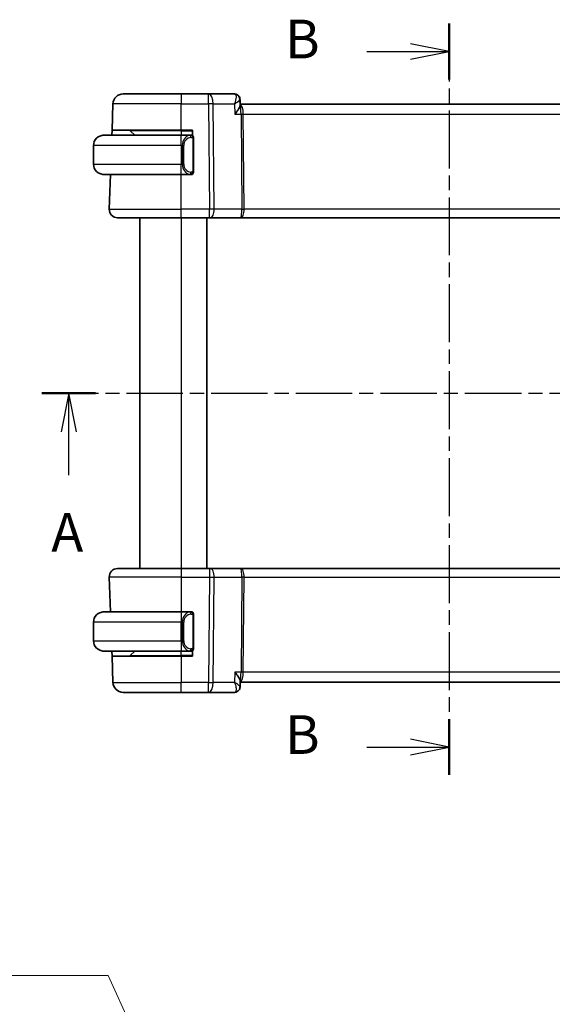
# Model space of a CAD drawing. Units: millimetres. Extents: x 14 to 2205, y 8 to 430.
# Drawn here: x 636 to 688, y 228 to 323 of the extents above; entities that cross this region are included whole.
import ezdxf

# ---------------------------------------------------------------- set-up
doc = ezdxf.new("R2010")
doc.units = ezdxf.units.MM
doc.linetypes.add('CHAIN', pattern=[0.3543, 0.2362, -0.0295, 0.0591, -0.0295])
doc.layers.get('Defpoints').update_dxf_attribs({"lineweight": 25})
for name, color, linetype, lineweight in [('Dimension (ISO)', 7, 'Continuous', 18), ('Section Line (ISO)', 7, 'CHAIN', 25), ('Visible (ISO)', 7, 'Continuous', 35), ('Visible Narrow (ISO)', 7, 'Continuous', 25)]:
    doc.layers.add(name, color=color, linetype=linetype, lineweight=lineweight)
doc.styles.add('Note Text (TK)', font='MS PGothic.ttf')
doc.dimstyles.new('Default - Method 1b (TK)', dxfattribs={"dimtxt": 2.5, "dimasz": 2.5, "dimexe": 1, "dimexo": 1.5, "dimgap": 1, "dimtad": 1, "dimtoh": 1, "dimrnd": 1e-08, "dimdsep": 46, "dimtxsty": 'Note Text (TK)', "dimcen": 0.09, "dimdle": 5, "dimclrd": 100, "dimclre": 100, "dimclrt": 7, "dimadec": 1, "dimazin": 1, "dimtfac": 1, "dimtmove": 0, "dimatfit": 3, "dimfxl": 1, "dimtolj": 1, "dimlwd": -1, "dimlwe": -1, "dimarcsym": 0})

# ---------------------------------------------------------------- blocks, each defined once
blk = doc.blocks.new('2dTransSection0')
at = {"layer": 'Section Line (ISO)', "linetype": 'CHAIN', "ltscale": 15.446234}
blk.add_line((162.994, 194.134), (215.72, 194.134), dxfattribs=at)
at = {"layer": 'Section Line (ISO)', "linetype": 'Continuous', "lineweight": 50}
for p, q in [((162.994, 194.134), (166.466, 194.134)), ((212.247, 194.134), (215.72, 194.134))]:
    blk.add_line(p, q, dxfattribs=at)
at = {"layer": 'Section Line (ISO)', "linetype": 'Continuous'}
for p, q in [((164.73, 194.134), (164.23, 191.634)), ((164.73, 191.634), (164.73, 194.134)), ((165.23, 191.634), (164.73, 194.134)), ((213.983, 194.134), (213.483, 191.634)), ((213.983, 191.634), (213.983, 194.134)), ((214.483, 191.634), (213.983, 194.134)), ((164.73, 188.841), (164.73, 191.634)), ((213.983, 188.841), (213.983, 191.634))]:
    blk.add_line(p, q, dxfattribs=at)
at = {"layer": 'Section Line (ISO)', "char_height": 2.5, "attachment_point": 7, "style": 'Note Text (TK)'}
for insert in [(163.594, 183.104), (212.847, 183.104)]:
    blk.add_mtext('A', dxfattribs=dict(at, insert=insert))
blk = doc.blocks.new('2dTransSection1')
at = {"layer": 'Section Line (ISO)', "linetype": 'CHAIN', "ltscale": 15.856627}
blk.add_line((189.33, 218.022), (189.33, 169.46), dxfattribs=at)
at = {"layer": 'Section Line (ISO)', "linetype": 'Continuous', "lineweight": 50}
for p, q in [((189.33, 218.022), (189.33, 214.404)), ((189.33, 173.078), (189.33, 169.46))]:
    blk.add_line(p, q, dxfattribs=at)
at = {"layer": 'Section Line (ISO)', "linetype": 'Continuous'}
for p, q in [((189.33, 216.213), (186.83, 216.713)), ((184.012, 216.213), (186.83, 216.213)), ((186.83, 216.213), (189.33, 216.213)), ((186.83, 215.713), (189.33, 216.213)), ((184.012, 171.269), (186.83, 171.269)), ((189.33, 171.269), (186.83, 171.769)), ((186.83, 171.269), (189.33, 171.269)), ((186.83, 170.769), (189.33, 171.269))]:
    blk.add_line(p, q, dxfattribs=at)
at = {"layer": 'Section Line (ISO)', "char_height": 2.5, "attachment_point": 7, "style": 'Note Text (TK)'}
for insert in [(178.718, 214.985), (178.718, 170.041)]:
    blk.add_mtext('B', dxfattribs=dict(at, insert=insert))
blk = doc.blocks.new('*D21')
at = {"layer": 'Defpoints', "color": 0}
for p in [(650.809, 217.295), (652.679, 213.202)]:
    blk.add_point(p, dxfattribs=at)
at = {"layer": 'Dimension (ISO)', "color": 100}
for p, q in [((589.933, 230.76), (644.656, 230.76)), ((644.656, 230.76), (649.77, 219.569)), ((651.654, 215.249), (651.834, 215.249)), ((651.744, 215.159), (651.744, 215.339))]:
    blk.add_line(p, q, dxfattribs=at)
blk.add_solid([(650.149, 219.742), (649.391, 219.396), (650.809, 217.295)], dxfattribs=at)
at = {"layer": 'Dimension (ISO)', "color": 7, "insert": (589.933, 235.37), "char_height": 2.5, "attachment_point": 4, "style": 'Note Text (TK)'}
blk.add_mtext('\\A1; 4-M2.5 六角穴付ボルト\\P4-M2.5 Countersunk hole', dxfattribs=at)

msp = doc.modelspace()

# ---------------------------------------------------------------- linework, layer by layer
at = {"layer": 'Visible (ISO)'}
for p, q in [((646.129, 316.2003), (651.7443, 316.2003)), ((654.4174, 316.2003), (651.7443, 316.2003)), ((656.9094, 316.2003), (654.4174, 316.2003)), ((656.9238, 316.2003), (656.9094, 316.2003)), ((645.0411, 312.7003), (645.1296, 315.2352)), ((657.4454, 315.668), (657.4677, 315.1104)), ((657.4596, 315.6752), (657.4786, 315.2003)), ((698.0102, 315.2003), (657.4641, 315.2003)), ((644.2443, 312.2003), (651.7443, 312.2003)), ((645.0236, 312.2003), (645.0411, 312.7003)), ((651.7443, 312.7003), (645.0411, 312.7003)), ((646.8028, 312.6417), (647.2443, 312.2003)), ((651.7443, 312.7003), (652.8443, 312.7003)), ((652.6478, 312.2003), (651.7443, 312.2003)), ((652.7443, 312.2003), (652.8443, 312.2003)), ((652.8443, 312.7003), (652.8443, 312.1735)), ((643.2443, 311.2003), (643.2443, 309.4003)), ((652.9443, 308.7745), (652.9443, 311.8261)), ((651.7443, 308.4003), (644.2443, 308.4003)), ((644.7732, 305.0282), (644.8909, 308.4003)), ((651.7443, 308.4003), (652.6502, 308.4003)), ((652.8443, 308.4003), (652.7443, 308.4003)), ((652.8443, 308.4271), (652.8443, 308.4003)), ((651.7443, 304.2003), (645.5727, 304.2003)), ((647.7441, 304.2003), (647.7441, 270.2003)), ((651.7443, 304.2003), (654.5015, 304.2003)), ((654.2442, 304.2003), (654.2442, 270.2003)), ((654.5909, 304.2003), (654.5015, 304.2003)), ((654.5909, 304.2003), (657.5487, 304.2003)), ((657.5487, 304.2003), (697.9398, 304.2003)), ((645.5727, 270.2003), (651.7443, 270.2003)), ((654.5015, 270.2003), (651.7443, 270.2003)), ((654.5015, 270.2003), (654.5909, 270.2003)), ((657.5487, 270.2003), (654.5909, 270.2003)), ((697.9398, 270.2003), (657.5487, 270.2003)), ((644.7732, 269.3724), (644.8909, 266.0003)), ((644.2443, 266.0003), (651.7443, 266.0003)), ((652.6478, 266.0003), (651.7443, 266.0003)), ((652.7443, 266.0003), (652.8443, 266.0003)), ((652.8443, 266.0003), (652.8443, 265.9735)), ((652.9443, 262.5745), (652.9443, 265.6261)), ((643.2443, 263.2003), (643.2443, 265.0003)), ((651.7443, 262.2003), (644.2443, 262.2003)), ((645.0411, 261.7003), (645.0236, 262.2003)), ((645.0411, 261.7003), (645.1296, 259.1654)), ((645.0411, 261.7003), (651.7443, 261.7003)), ((646.8028, 261.7589), (647.2443, 262.2003)), ((651.7443, 262.2003), (652.6502, 262.2003)), ((652.8443, 261.7003), (651.7443, 261.7003)), ((652.8443, 262.2003), (652.7443, 262.2003)), ((652.8443, 262.2271), (652.8443, 261.7003)), ((657.4468, 258.7664), (657.4468, 258.7663)), ((657.4822, 259.2905), (657.4598, 258.7288)), ((657.4786, 259.2003), (698.0102, 259.2003)), ((651.7443, 258.2003), (646.129, 258.2003)), ((651.7443, 258.2003), (654.4174, 258.2003)), ((654.4174, 258.2003), (656.9238, 258.2003))]:
    msp.add_line(p, q, dxfattribs=at)
for centre, radius, start, end in [((646.129, 315.2003), 1, 90, 178), ((644.2443, 311.2003), 1, 90, 180), ((646.6614, 312.5003), 0.2, 45, 90), ((652.7443, 312.0003), 0.2, 45, 90), ((652.7443, 312.0003), 0.2, 0, 45), ((644.2443, 309.4003), 1, 180, 270), ((652.7443, 308.6003), 0.2, 270, 315), ((652.7443, 308.6003), 0.2, 315, 0), ((645.5727, 305.0003), 0.8, 178, 270), ((645.5727, 269.4003), 0.8, 90, 182), ((644.2443, 265.0003), 1, 90, 180), ((652.7443, 265.8003), 0.2, 45, 90), ((652.7443, 265.8003), 0.2, 0, 45), ((644.2443, 263.2003), 1, 180, 270), ((646.6614, 261.9003), 0.2, 270, 315), ((652.7443, 262.4003), 0.2, 270, 315), ((652.7443, 262.4003), 0.2, 315, 0), ((646.129, 259.2003), 1, 182, 270)]:
    msp.add_arc(centre, radius, start, end, dxfattribs=at)
for points, knots in [([(656.9094, 316.2003), (656.9651, 316.2003), (657.0216, 316.1908), (657.1282, 316.1553), (657.1795, 316.1285), (657.2443, 316.081), (657.2632, 316.065), (657.2807, 316.0481)], [0, 0, 0, 0, 0.017166897, 0.017166897, 0.034564829, 0.034564829, 0.042382606, 0.042382606, 0.042382606, 0.042382606]), ([(656.9238, 316.2003), (656.9795, 316.2003), (657.0361, 316.1908), (657.1427, 316.1552), (657.194, 316.1284), (657.2585, 316.0812), (657.277, 316.0655), (657.2942, 316.049)], [0, 0, 0, 0, 0.017174543, 0.017174543, 0.034579864, 0.034579864, 0.042253113, 0.042253113, 0.042253113, 0.042253113]), ([(657.2683, 316.0517), (657.3148, 316.0084), (657.3546, 315.9565), (657.413, 315.8458), (657.4326, 315.7855), (657.4434, 315.7089), (657.445, 315.6917), (657.4457, 315.6746)], [0, 0, 0, 0, 0.019368842, 0.019368842, 0.038389522, 0.038389522, 0.043909446, 0.043909446, 0.043909446, 0.043909446]), ([(657.2942, 316.049), (657.3364, 316.0086), (657.3722, 315.9602), (657.4262, 315.8552), (657.4448, 315.7972), (657.457, 315.7179), (657.459, 315.6963), (657.4598, 315.675)], [0.000016254, 0.000016254, 0.000016254, 0.000016254, 0.01810097, 0.01810097, 0.036326394, 0.036326394, 0.0431247, 0.0431247, 0.0431247, 0.0431247]), ([(656.9139, 315.2429), (656.9136, 315.2423), (656.9133, 315.2417), (656.9123, 315.2391), (656.9115, 315.2371), (656.9106, 315.2352)], [0.0812379368, 0.0812379368, 0.0812379368, 0.0812379368, 0.08137346188, 0.08137346188, 0.08177962669, 0.08177962669, 0.08177962669, 0.08177962669]), ([(656.9106, 315.2352), (656.9123, 315.2362), (656.914, 315.2372), (656.9163, 315.2385), (656.9168, 315.2388), (656.9174, 315.2392)], [-0.08177962669, -0.08177962669, -0.08177962669, -0.08177962669, -0.08137346188, -0.08137346188, -0.08123903947, -0.08123903947, -0.08123903947, -0.08123903947]), ([(657.4677, 315.1104), (657.4682, 315.0975), (657.4673, 315.0835), (657.4564, 315.007), (657.4253, 314.9188), (657.3112, 314.7152), (657.2505, 314.6237), (657.1136, 314.4355), (657.0361, 314.3373), (656.9524, 314.2374), (656.9515, 314.2363), (656.9505, 314.2352)], [-0.15307131, -0.15307131, -0.15307131, -0.15307131, -0.13906546, -0.13906546, -0.08181339, -0.08181339, -0.04101672, -0.04101672, 0, 0, 0.00046183, 0.00046183, 0.00046183, 0.00046183]), ([(644.2443, 312.2003), (644.2429, 312.2003), (644.2408, 312.2003), (644.2379, 312.2003), (644.2318, 312.2002), (644.2226, 312.2001), (644.212, 312.1998), (644.204, 312.1995), (644.1952, 312.1991), (644.1863, 312.1986), (644.1778, 312.1981), (644.1692, 312.1975), (644.161, 312.1968), (644.152, 312.1961), (644.1435, 312.1952), (644.136, 312.1944), (644.1238, 312.1931), (644.1147, 312.1919), (644.1114, 312.1914)], [0.00000014, 0.00000014, 0.00000014, 0.00000014, 0.09424462, 0.09424462, 0.09424462, 0.29608497, 0.29608497, 0.29608497, 0.44613462, 0.44613462, 0.44613462, 0.58843853, 0.58843853, 0.58843853, 0.74422937, 0.74422937, 0.74422937, 1, 1, 1, 1]), ([(652.6769, 312.2003), (652.6715, 312.2003), (652.6665, 312.2003), (652.6622, 312.2003), (652.6571, 312.2003), (652.6529, 312.2003), (652.6502, 312.2003)], [0.74172688, 0.74172688, 0.74172688, 0.74172688, 0.86054632, 0.86054632, 0.86054632, 1, 1, 1, 1]), ([(652.7443, 312.2003), (652.7438, 312.2003), (652.7432, 312.2003), (652.74, 312.2003), (652.738, 312.2003), (652.7353, 312.2003), (652.732, 312.2003), (652.7291, 312.2003), (652.7258, 312.2003), (652.7218, 312.2003), (652.718, 312.2003), (652.7136, 312.2003), (652.7088, 312.2003), (652.704, 312.2003), (652.6987, 312.2003), (652.6934, 312.2003), (652.6877, 312.2003), (652.6821, 312.2003), (652.6769, 312.2003)], [0, 0, 0, 0, 0.19035453, 0.19035453, 0.19035453, 0.31386322, 0.31386322, 0.31386322, 0.42140608, 0.42140608, 0.42140608, 0.52396797, 0.52396797, 0.52396797, 0.62813475, 0.62813475, 0.62813475, 0.74172688, 0.74172688, 0.74172688, 0.74172688]), ([(652.9443, 311.954), (652.9443, 311.9598), (652.9443, 311.9653), (652.9443, 311.9702), (652.9443, 311.9751), (652.9443, 311.9795), (652.9443, 311.9832), (652.9443, 311.9869), (652.9443, 311.99), (652.9443, 311.9924), (652.9443, 311.9948), (652.9443, 311.9965), (652.9443, 311.9977), (652.9443, 311.998), (652.9443, 311.9982), (652.9443, 311.9984), (652.9443, 311.9992), (652.9443, 311.9997), (652.9443, 311.9999), (652.9443, 312.0003), (652.9443, 312.0003), (652.9443, 312.0003)], [0.5, 0.5, 0.5, 0.5, 0.58502424, 0.58502424, 0.58502424, 0.66947181, 0.66947181, 0.66947181, 0.75324782, 0.75324782, 0.75324782, 0.83626522, 0.83626522, 0.83626522, 0.85443497, 0.85443497, 0.85443497, 0.91835525, 0.91835525, 0.91835525, 1, 1, 1, 1]), ([(652.9443, 311.8261), (652.9443, 311.8318), (652.9443, 311.8377), (652.9443, 311.8437), (652.9443, 311.8497), (652.9443, 311.8559), (652.9443, 311.8623), (652.9443, 311.8686), (652.9443, 311.8751), (652.9443, 311.8817), (652.9443, 311.8882), (652.9443, 311.8948), (652.9443, 311.9013), (652.9443, 311.9078), (652.9443, 311.9142), (652.9443, 311.9203), (652.9443, 311.9265), (652.9443, 311.9324), (652.9443, 311.9379), (652.9443, 311.9436), (652.9443, 311.949), (652.9443, 311.954)], [0, 0, 0, 0, 0.07187067, 0.07187067, 0.07187067, 0.14250295, 0.14250295, 0.14250295, 0.21256871, 0.21256871, 0.21256871, 0.28268769, 0.28268769, 0.28268769, 0.35348445, 0.35348445, 0.35348445, 0.42564648, 0.42564648, 0.42564648, 0.5, 0.5, 0.5, 0.5]), ([(644.1114, 308.4092), (644.1155, 308.4086), (644.1289, 308.4068), (644.146, 308.4051), (644.1568, 308.4041), (644.169, 308.4031), (644.1812, 308.4023), (644.1938, 308.4015), (644.2065, 308.4009), (644.2171, 308.4007), (644.2172, 308.4007), (644.2172, 308.4007), (644.2172, 308.4007)], [0, 0, 0, 0, 0.32158276, 0.32158276, 0.32158276, 0.52551233, 0.52551233, 0.52551233, 0.73736223, 0.73736223, 0.73736223, 0.73790858, 0.73790858, 0.73790858, 0.73790858]), ([(652.6502, 308.4003), (652.6517, 308.4003), (652.6537, 308.4003), (652.656, 308.4003), (652.6615, 308.4003), (652.6687, 308.4003), (652.6769, 308.4003)], [0.00000016, 0.00000016, 0.00000016, 0.00000016, 0.07789573, 0.07789573, 0.07789573, 0.25827312, 0.25827312, 0.25827312, 0.25827312]), ([(652.6769, 308.4003), (652.6831, 308.4003), (652.6899, 308.4003), (652.6966, 308.4003), (652.7028, 308.4003), (652.709, 308.4003), (652.7144, 308.4003), (652.7198, 308.4003), (652.7244, 308.4003), (652.7282, 308.4003), (652.7325, 308.4003), (652.7359, 308.4003), (652.7386, 308.4003), (652.7428, 308.4003), (652.7437, 308.4003), (652.7443, 308.4003)], [0.25827312, 0.25827312, 0.25827312, 0.25827312, 0.39314391, 0.39314391, 0.39314391, 0.51690147, 0.51690147, 0.51690147, 0.64201572, 0.64201572, 0.64201572, 0.78266988, 0.78266988, 0.78266988, 1, 1, 1, 1]), ([(652.9443, 308.6462), (652.9443, 308.6581), (652.9443, 308.672), (652.9443, 308.6867), (652.9443, 308.7012), (652.9443, 308.7163), (652.9443, 308.7314), (652.9443, 308.7332), (652.9443, 308.735), (652.9443, 308.7368), (652.9443, 308.7498), (652.9443, 308.7626), (652.9443, 308.7745)], [0.5, 0.5, 0.5, 0.5, 0.6699894, 0.6699894, 0.6699894, 0.83656608, 0.83656608, 0.83656608, 0.85622576, 0.85622576, 0.85622576, 1, 1, 1, 1]), ([(652.9443, 308.6003), (652.9443, 308.6003), (652.9443, 308.6003), (652.9443, 308.6009), (652.9443, 308.6015), (652.9443, 308.6027), (652.9443, 308.6047), (652.9443, 308.6068), (652.9443, 308.6096), (652.9443, 308.6133), (652.9443, 308.6171), (652.9443, 308.6218), (652.9443, 308.6272), (652.9443, 308.6328), (652.9443, 308.6393), (652.9443, 308.6462)], [0, 0, 0, 0, 0.10026775, 0.10026775, 0.10026775, 0.19847065, 0.19847065, 0.19847065, 0.29651622, 0.29651622, 0.29651622, 0.39628078, 0.39628078, 0.39628078, 0.5, 0.5, 0.5, 0.5]), ([(644.2443, 266.0003), (644.2429, 266.0003), (644.2408, 266.0003), (644.2379, 266.0003), (644.2318, 266.0002), (644.2226, 266.0001), (644.212, 265.9998), (644.204, 265.9995), (644.1952, 265.9991), (644.1863, 265.9986), (644.1778, 265.9981), (644.1692, 265.9975), (644.161, 265.9968), (644.152, 265.9961), (644.1435, 265.9952), (644.136, 265.9944), (644.1238, 265.9931), (644.1147, 265.9919), (644.1114, 265.9914)], [0.00000014, 0.00000014, 0.00000014, 0.00000014, 0.09424462, 0.09424462, 0.09424462, 0.29608497, 0.29608497, 0.29608497, 0.44613462, 0.44613462, 0.44613462, 0.58843853, 0.58843853, 0.58843853, 0.74422937, 0.74422937, 0.74422937, 1, 1, 1, 1]), ([(652.6769, 266.0003), (652.6715, 266.0003), (652.6665, 266.0003), (652.6622, 266.0003), (652.6571, 266.0003), (652.6529, 266.0003), (652.6502, 266.0003)], [0.74172688, 0.74172688, 0.74172688, 0.74172688, 0.86054632, 0.86054632, 0.86054632, 1, 1, 1, 1]), ([(652.7443, 266.0003), (652.7438, 266.0003), (652.7432, 266.0003), (652.74, 266.0003), (652.738, 266.0003), (652.7353, 266.0003), (652.732, 266.0003), (652.7291, 266.0003), (652.7258, 266.0003), (652.7218, 266.0003), (652.718, 266.0003), (652.7136, 266.0003), (652.7088, 266.0003), (652.704, 266.0003), (652.6987, 266.0003), (652.6934, 266.0003), (652.6877, 266.0003), (652.6821, 266.0003), (652.6769, 266.0003)], [0, 0, 0, 0, 0.19035453, 0.19035453, 0.19035453, 0.31386322, 0.31386322, 0.31386322, 0.42140608, 0.42140608, 0.42140608, 0.52396797, 0.52396797, 0.52396797, 0.62813475, 0.62813475, 0.62813475, 0.74172688, 0.74172688, 0.74172688, 0.74172688]), ([(652.9443, 265.754), (652.9443, 265.7598), (652.9443, 265.7653), (652.9443, 265.7702), (652.9443, 265.7751), (652.9443, 265.7795), (652.9443, 265.7832), (652.9443, 265.7869), (652.9443, 265.79), (652.9443, 265.7924), (652.9443, 265.7948), (652.9443, 265.7965), (652.9443, 265.7977), (652.9443, 265.798), (652.9443, 265.7982), (652.9443, 265.7984), (652.9443, 265.7992), (652.9443, 265.7997), (652.9443, 265.7999), (652.9443, 265.8003), (652.9443, 265.8003), (652.9443, 265.8003)], [0.5, 0.5, 0.5, 0.5, 0.58502424, 0.58502424, 0.58502424, 0.66947181, 0.66947181, 0.66947181, 0.75324782, 0.75324782, 0.75324782, 0.83626522, 0.83626522, 0.83626522, 0.85443497, 0.85443497, 0.85443497, 0.91835525, 0.91835525, 0.91835525, 1, 1, 1, 1]), ([(652.9443, 265.6261), (652.9443, 265.6318), (652.9443, 265.6377), (652.9443, 265.6437), (652.9443, 265.6497), (652.9443, 265.6559), (652.9443, 265.6623), (652.9443, 265.6686), (652.9443, 265.6751), (652.9443, 265.6817), (652.9443, 265.6882), (652.9443, 265.6948), (652.9443, 265.7013), (652.9443, 265.7078), (652.9443, 265.7142), (652.9443, 265.7203), (652.9443, 265.7265), (652.9443, 265.7324), (652.9443, 265.7379), (652.9443, 265.7436), (652.9443, 265.749), (652.9443, 265.754)], [0, 0, 0, 0, 0.07187067, 0.07187067, 0.07187067, 0.14250295, 0.14250295, 0.14250295, 0.21256871, 0.21256871, 0.21256871, 0.28268769, 0.28268769, 0.28268769, 0.35348445, 0.35348445, 0.35348445, 0.42564648, 0.42564648, 0.42564648, 0.5, 0.5, 0.5, 0.5]), ([(652.9443, 262.4462), (652.9443, 262.4581), (652.9443, 262.472), (652.9443, 262.4867), (652.9443, 262.5012), (652.9443, 262.5163), (652.9443, 262.5314), (652.9443, 262.5332), (652.9443, 262.535), (652.9443, 262.5368), (652.9443, 262.5498), (652.9443, 262.5626), (652.9443, 262.5745)], [0.5, 0.5, 0.5, 0.5, 0.6699894, 0.6699894, 0.6699894, 0.83656608, 0.83656608, 0.83656608, 0.85622576, 0.85622576, 0.85622576, 1, 1, 1, 1]), ([(644.1114, 262.2092), (644.1155, 262.2086), (644.1289, 262.2068), (644.146, 262.2051), (644.1568, 262.2041), (644.169, 262.2031), (644.1812, 262.2023), (644.1938, 262.2015), (644.2065, 262.2009), (644.2171, 262.2007), (644.2172, 262.2007), (644.2172, 262.2007), (644.2172, 262.2007)], [0, 0, 0, 0, 0.32158276, 0.32158276, 0.32158276, 0.52551233, 0.52551233, 0.52551233, 0.73736223, 0.73736223, 0.73736223, 0.73790883, 0.73790883, 0.73790883, 0.73790883]), ([(652.6502, 262.2003), (652.6517, 262.2003), (652.6537, 262.2003), (652.656, 262.2003), (652.6615, 262.2003), (652.6687, 262.2003), (652.6769, 262.2003)], [0.00000016, 0.00000016, 0.00000016, 0.00000016, 0.07789573, 0.07789573, 0.07789573, 0.25827312, 0.25827312, 0.25827312, 0.25827312]), ([(652.6769, 262.2003), (652.6831, 262.2003), (652.6899, 262.2003), (652.6966, 262.2003), (652.7028, 262.2003), (652.709, 262.2003), (652.7144, 262.2003), (652.7198, 262.2003), (652.7244, 262.2003), (652.7282, 262.2003), (652.7325, 262.2003), (652.7359, 262.2003), (652.7386, 262.2003), (652.7428, 262.2003), (652.7437, 262.2003), (652.7443, 262.2003)], [0.25827312, 0.25827312, 0.25827312, 0.25827312, 0.39314391, 0.39314391, 0.39314391, 0.51690147, 0.51690147, 0.51690147, 0.64201572, 0.64201572, 0.64201572, 0.78266988, 0.78266988, 0.78266988, 1, 1, 1, 1]), ([(652.9443, 262.4003), (652.9443, 262.4003), (652.9443, 262.4003), (652.9443, 262.4009), (652.9443, 262.4015), (652.9443, 262.4027), (652.9443, 262.4047), (652.9443, 262.4068), (652.9443, 262.4096), (652.9443, 262.4133), (652.9443, 262.4171), (652.9443, 262.4218), (652.9443, 262.4272), (652.9443, 262.4328), (652.9443, 262.4393), (652.9443, 262.4462)], [0, 0, 0, 0, 0.10026775, 0.10026775, 0.10026775, 0.19847065, 0.19847065, 0.19847065, 0.29651622, 0.29651622, 0.29651622, 0.39628078, 0.39628078, 0.39628078, 0.5, 0.5, 0.5, 0.5]), ([(656.9651, 260.1654), (656.966, 260.1643), (656.9669, 260.1632), (657.1111, 259.9911), (657.2349, 259.8262), (657.3717, 259.6071), (657.4105, 259.5351), (657.4652, 259.405), (657.4814, 259.3469), (657.4823, 259.3012)], [-0.13585783, -0.13585783, -0.13585783, -0.13585783, -0.13542654, -0.13542654, -0.06914511, -0.06914511, -0.03446614, -0.03446614, -0.0000147, -0.0000147, -0.0000147, -0.0000147]), ([(657.4598, 258.7256), (657.4579, 258.6727), (657.4481, 258.6179), (657.4118, 258.512), (657.3844, 258.4599), (657.333, 258.3918), (657.3143, 258.3708), (657.2941, 258.3514)], [0, 0, 0, 0, 0.016844409, 0.016844409, 0.034490803, 0.034490803, 0.04314237, 0.04314237, 0.04314237, 0.04314237]), ([(657.2941, 258.3514), (657.2556, 258.3145), (657.2097, 258.2817), (657.1106, 258.2322), (657.0564, 258.2147), (656.9758, 258.2023), (656.9498, 258.2003), (656.9238, 258.2003)], [0.000016911, 0.000016911, 0.000016911, 0.000016911, 0.017187989, 0.017187989, 0.0342532, 0.0342532, 0.042255739, 0.042255739, 0.042255739, 0.042255739])]:
    msp.add_open_spline(points, degree=3, knots=knots, dxfattribs=at)
msp.add_open_spline([(657.4822, 259.2905), (657.4823, 259.294), (657.4824, 259.2975), (657.4823, 259.3012)], degree=3, dxfattribs=at)
at = {"layer": 'Visible Narrow (ISO)'}
for p, q in [((651.7443, 316.2003), (651.7443, 315.2352)), ((654.4174, 315.2352), (654.4174, 316.2003)), ((651.7443, 315.2352), (645.1296, 315.2352)), ((651.7443, 315.2352), (654.4174, 315.2352)), ((651.7443, 312.7003), (651.7443, 315.2352)), ((654.4174, 315.2352), (654.5015, 305.0282)), ((654.8643, 315.2352), (656.9106, 315.2352)), ((654.9484, 305.0282), (654.8643, 315.2352)), ((656.9106, 315.2352), (656.9505, 314.2352)), ((657.0585, 315.7177), (657.0586, 315.7177)), ((656.9505, 314.2352), (657.556, 314.2352)), ((657.556, 314.2352), (657.6319, 305.0282)), ((657.7284, 314.7177), (657.7286, 314.7177)), ((657.7795, 314.2352), (697.709, 314.2352)), ((657.8554, 305.0282), (657.7795, 314.2352)), ((651.7443, 312.6417), (646.8028, 312.6417)), ((651.7443, 312.6417), (651.7443, 312.7003)), ((651.7443, 312.6417), (652.8443, 312.6417)), ((651.7443, 312.6417), (651.7443, 312.2003)), ((651.7443, 311.2003), (651.7443, 312.2003)), ((651.7443, 311.2003), (643.2443, 311.2003)), ((651.7443, 311.2003), (651.8614, 311.2003)), ((651.7443, 311.2003), (651.7443, 309.4003)), ((651.8614, 311.2003), (652.0028, 311.2003)), ((651.8614, 311.2003), (651.8614, 309.4003)), ((652.0028, 309.4003), (652.0028, 311.2003)), ((652.8857, 311.8261), (652.929, 311.8261)), ((652.8857, 311.8261), (652.8857, 308.7745)), ((652.929, 311.8261), (652.9443, 311.8261)), ((643.2443, 309.4003), (651.7443, 309.4003)), ((651.8614, 309.4003), (651.7443, 309.4003)), ((651.7443, 308.4003), (651.7443, 309.4003)), ((651.8614, 309.4003), (652.0028, 309.4003)), ((651.7443, 305.0282), (651.7443, 308.4003)), ((652.929, 308.7745), (652.8857, 308.7745)), ((652.9443, 308.7745), (652.929, 308.7745)), ((644.7732, 305.0282), (651.7443, 305.0282)), ((651.7443, 304.2003), (651.7443, 305.0282)), ((654.5015, 305.0282), (651.7443, 305.0282)), ((654.5015, 304.2003), (654.5015, 305.0282)), ((657.6319, 305.0282), (654.9484, 305.0282)), ((697.6331, 305.0282), (657.8554, 305.0282)), ((647.7442, 304.2003), (647.7442, 270.2003)), ((651.7442, 304.2003), (651.7442, 270.2003)), ((651.7443, 270.2003), (651.7443, 269.3724)), ((654.5015, 270.2003), (654.5015, 269.3724)), ((651.7443, 269.3724), (644.7732, 269.3724)), ((651.7443, 269.3724), (654.5015, 269.3724)), ((651.7443, 269.3724), (651.7443, 266.0003)), ((654.5015, 269.3724), (654.4174, 259.1654)), ((654.8643, 259.1654), (654.9484, 269.3724)), ((654.9484, 269.3724), (657.6319, 269.3724)), ((657.6319, 269.3724), (657.556, 260.1654)), ((657.7795, 260.1654), (657.8554, 269.3724)), ((657.8554, 269.3724), (697.6331, 269.3724)), ((651.7443, 266.0003), (651.7443, 265.0003)), ((652.8857, 265.6261), (652.929, 265.6261)), ((652.8857, 265.6261), (652.8857, 262.5745)), ((652.929, 265.6261), (652.9443, 265.6261)), ((651.7443, 265.0003), (643.2443, 265.0003)), ((651.7443, 265.0003), (651.8614, 265.0003)), ((651.7443, 263.2003), (651.7443, 265.0003)), ((651.8614, 265.0003), (652.0028, 265.0003)), ((651.8614, 265.0003), (651.8614, 263.2003)), ((652.0028, 263.2003), (652.0028, 265.0003)), ((643.2443, 263.2003), (651.7443, 263.2003)), ((651.8614, 263.2003), (651.7443, 263.2003)), ((651.7443, 263.2003), (651.7443, 262.2003)), ((651.8614, 263.2003), (652.0028, 263.2003)), ((652.929, 262.5745), (652.8857, 262.5745)), ((652.9443, 262.5745), (652.929, 262.5745)), ((646.8028, 261.7589), (651.7443, 261.7589)), ((651.7443, 261.7589), (651.7443, 262.2003)), ((652.8443, 261.7589), (651.7443, 261.7589)), ((651.7443, 261.7589), (651.7443, 261.7003)), ((651.7443, 261.7003), (651.7443, 259.1654)), ((656.9651, 260.1654), (656.9252, 259.1654)), ((657.556, 260.1654), (656.9651, 260.1654)), ((657.7286, 259.6828), (657.7284, 259.6828)), ((697.709, 260.1654), (657.7795, 260.1654)), ((645.1296, 259.1654), (651.7443, 259.1654)), ((654.4174, 259.1654), (651.7443, 259.1654)), ((651.7443, 258.2003), (651.7443, 259.1654)), ((654.4174, 258.2003), (654.4174, 259.1654)), ((656.9252, 259.1654), (654.8643, 259.1654)), ((657.4255, 258.7972), (657.4254, 258.7968))]:
    msp.add_line(p, q, dxfattribs=at)
for centre, start, end in [((652.8028, 311.2003), 97.635382, 180), ((652.8028, 309.4003), 180, 262.364618), ((652.8028, 265.0003), 97.635382, 180), ((652.8028, 263.2003), 180, 262.364618)]:
    msp.add_arc(centre, 0.8, start, end, dxfattribs=at)
for centre, major_axis, ratio, start_param, end_param in [((654.4174, 315.2003), (0, 1), 0.4472136, 4.7472956, 6.2831853), ((656.9286, 315.1848), (-0.0216, 1.0155), 0.3303279, 6.0627897, 6.2761138), ((656.9238, 315.7003), (0, 0.5), 0.9771207, 5.6675759, 6.2831853), ((656.9331, 315.6888), (0.3468, 0.3602), 0.9542243, 0.0217348, 0.6919673), ((656.9238, 315.7003), (0, 0.5), 0.9771207, 5.4138507, 5.6138051), ((656.9476, 315.6888), (0.3459, 0.3611), 0.954212, 5.6308573, 6.280715), ((654.4174, 315.2003), (1, 0.0082), 0.0348983, 1.1071486, 1.5705086), ((657.4256, 314.2003), (0, 1), 0.354102, 4.7472956, 6.1736658), ((657.4256, 314.2003), (0, -1), 0.1304952, 1.6057029, 2.8266068), ((657.7795, 314.2526), (0.5, 0.0041), 0.0348983, 4.2487413, 4.7121013), ((652.6614, 311.2003), (0, -1), 0.8, 3.2748552, 4.712389), ((652.5551, 311.9932), (-0.0266, 0.1982), 0.7039511, 5.3566507, 6.0950034), ((652.5551, 311.9932), (-0.0266, 0.1982), 0.7039511, 4.618298, 5.3566507), ((652.6614, 309.4003), (0, -1), 0.8, 4.712389, 6.1499228), ((652.5551, 308.6074), (-0.0266, -0.1982), 0.7039511, 0.1881819, 0.9265346), ((652.5551, 308.6074), (0.0266, 0.1982), 0.7039511, 4.0681273, 4.8064799), ((654.5014, 305.0003), (-1, -0.0066), 0.0279186, 4.2487874, 4.7121474), ((654.5909, 305.0003), (0, -0.8), 0.4472136, 0, 1.6057029), ((657.5487, 305.0003), (0, -0.8), 0.104102, 0, 1.6057029), ((657.5487, 305.0003), (0, 0.8), 0.3836105, 3.1415927, 4.7472956), ((657.8554, 305.0457), (0.5, 0.0041), 0.0348983, 4.2487413, 4.7121013), ((654.5909, 269.4003), (0, 0.8), 0.4472136, 4.6774824, 6.2831853), ((657.5487, 269.4003), (0, 0.8), 0.3836105, 4.6774824, 6.2831853), ((657.5487, 269.4003), (0, -0.8), 0.104102, 1.5358897, 3.1415927), ((654.5014, 269.4003), (1, -0.0066), 0.0279186, 4.7126306, 5.1759906), ((657.8554, 269.3549), (-0.5, 0.0041), 0.0348983, 4.7126767, 5.1760367), ((652.6614, 265.0003), (0, -1), 0.8, 3.2748552, 4.712389), ((652.5551, 265.7932), (-0.0266, 0.1982), 0.7039511, 5.3566507, 6.0950034), ((652.5551, 265.7932), (-0.0266, 0.1982), 0.7039511, 4.618298, 5.3566507), ((652.6614, 263.2003), (0, -1), 0.8, 4.712389, 6.1499228), ((652.5551, 262.4074), (-0.0266, -0.1982), 0.7039511, 0.1881819, 0.9265346), ((652.5551, 262.4074), (0.0266, 0.1982), 0.7039511, 4.0681273, 4.80648), ((657.4256, 260.2003), (0, 1), 0.354102, 3.2930941, 4.6774824), ((657.4256, 260.2003), (0, -1), 0.1304952, 0.4533837, 1.5358897), ((657.7795, 260.1479), (-0.5, 0.0041), 0.0348983, 4.7126767, 5.1760367), ((654.4174, 259.2003), (0, -1), 0.4472136, 0, 1.5358897), ((654.4174, 259.2003), (-1, 0.0082), 0.0348983, 1.571084, 2.034444), ((656.9431, 259.2157), (-0.0216, -1.0154), 0.3306097, 0.0070772, 0.2198467), ((656.9476, 258.7117), (0.3459, -0.3611), 0.954212, 5.5934753, 6.2853252)]:
    msp.add_ellipse(centre, major_axis=major_axis, ratio=ratio, start_param=start_param, end_param=end_param, dxfattribs=at)
for points, knots in [([(656.9808, 316.1773), (657.0156, 316.1548), (657.0654, 316.0784), (657.0954, 315.7877), (657.0104, 315.475), (656.9139, 315.2429)], [0, 0, 0, 0, 0.016274692, 0.032549385, 0.081237937, 0.081237937, 0.081237937, 0.081237937]), ([(656.9174, 315.2392), (657.1196, 315.3583), (657.3484, 315.5171), (657.4412, 315.6403), (657.4459, 315.6686), (657.4457, 315.6746)], [-0.081239039, -0.081239039, -0.081239039, -0.081239039, -0.032549385, -0.016274692, -0.011375287, -0.011375287, -0.011375287, -0.011375287]), ([(652.6502, 312.2003), (652.6494, 312.2003), (652.648, 312.2003), (652.6462, 312.2003), (652.6423, 312.2002), (652.6361, 312.2001), (652.6288, 312.1998), (652.6233, 312.1995), (652.6173, 312.1991), (652.611, 312.1986), (652.6051, 312.1981), (652.5988, 312.1975), (652.5928, 312.1968), (652.5861, 312.1961), (652.5797, 312.1952), (652.5741, 312.1944), (652.5649, 312.1931), (652.5577, 312.1919), (652.5551, 312.1914)], [0.00000014, 0.00000014, 0.00000014, 0.00000014, 0.09424462, 0.09424462, 0.09424462, 0.29608497, 0.29608497, 0.29608497, 0.44613462, 0.44613462, 0.44613462, 0.58843853, 0.58843853, 0.58843853, 0.74422937, 0.74422937, 0.74422937, 1, 1, 1, 1]), ([(652.6965, 311.9932), (652.7022, 311.994), (652.7078, 311.9947), (652.7138, 311.9952), (652.7198, 311.9957), (652.726, 311.996), (652.7326, 311.996), (652.7391, 311.9959), (652.746, 311.9955), (652.753, 311.9947), (652.7599, 311.9939), (652.7671, 311.9927), (652.7741, 311.9911), (652.7812, 311.9894), (652.7882, 311.9874), (652.7949, 311.9849), (652.8016, 311.9824), (652.8081, 311.9794), (652.8143, 311.976), (652.8205, 311.9726), (652.8265, 311.9687), (652.8321, 311.9644)], [0, 0, 0, 0, 0.071275, 0.071275, 0.071275, 0.14246065, 0.14246065, 0.14246065, 0.21364074, 0.21364074, 0.21364074, 0.28489899, 0.28489899, 0.28489899, 0.35632005, 0.35632005, 0.35632005, 0.42799051, 0.42799051, 0.42799051, 0.5, 0.5, 0.5, 0.5]), ([(652.8321, 311.9644), (652.8377, 311.96), (652.8431, 311.9552), (652.8481, 311.9499), (652.8531, 311.9446), (652.8577, 311.9389), (652.8618, 311.9329), (652.8659, 311.9269), (652.8695, 311.9206), (652.8724, 311.914), (652.8754, 311.9074), (652.8778, 311.9006), (652.8797, 311.8938), (652.8813, 311.8875), (652.8826, 311.8812), (652.8834, 311.8746), (652.8845, 311.8668), (652.8851, 311.8581), (652.8854, 311.8495), (652.8857, 311.8417), (652.8857, 311.834), (652.8857, 311.8261)], [0.5, 0.5, 0.5, 0.5, 0.57172447, 0.57172447, 0.57172447, 0.6426242, 0.6426242, 0.6426242, 0.71336021, 0.71336021, 0.71336021, 0.78457822, 0.78457822, 0.78457822, 0.85049403, 0.85049403, 0.85049403, 0.92879556, 0.92879556, 0.92879556, 1, 1, 1, 1]), ([(652.5551, 308.4092), (652.5584, 308.4086), (652.5689, 308.4068), (652.5816, 308.4051), (652.5897, 308.4041), (652.5988, 308.4031), (652.6075, 308.4023), (652.6165, 308.4015), (652.6251, 308.4009), (652.6323, 308.4007), (652.6413, 308.4003), (652.6479, 308.4003), (652.6502, 308.4003)], [0, 0, 0, 0, 0.3215828, 0.3215828, 0.3215828, 0.5255123, 0.5255123, 0.5255123, 0.7373622, 0.7373622, 0.7373622, 1, 1, 1, 1]), ([(652.8326, 308.6362), (652.8246, 308.6302), (652.8159, 308.6249), (652.8066, 308.6205), (652.7976, 308.6163), (652.7879, 308.6128), (652.7777, 308.6101), (652.7682, 308.6077), (652.7585, 308.6061), (652.7492, 308.6053), (652.7397, 308.6044), (652.7305, 308.6044), (652.7216, 308.6049), (652.7128, 308.6053), (652.7044, 308.6063), (652.6965, 308.6074)], [0.5, 0.5, 0.5, 0.5, 0.60524772, 0.60524772, 0.60524772, 0.707891, 0.707891, 0.707891, 0.80414857, 0.80414857, 0.80414857, 0.90207429, 0.90207429, 0.90207429, 1, 1, 1, 1]), ([(652.8857, 308.7745), (652.8857, 308.7564), (652.8856, 308.7378), (652.8827, 308.7205), (652.8799, 308.7034), (652.8743, 308.6876), (652.8659, 308.6735), (652.8571, 308.6586), (652.8451, 308.6458), (652.8326, 308.6362)], [0, 0, 0, 0, 0.16464555, 0.16464555, 0.16464555, 0.3268563, 0.3268563, 0.3268563, 0.5, 0.5, 0.5, 0.5]), ([(652.6502, 266.0003), (652.6494, 266.0003), (652.648, 266.0003), (652.6462, 266.0003), (652.6423, 266.0002), (652.6361, 266.0001), (652.6288, 265.9998), (652.6233, 265.9995), (652.6173, 265.9991), (652.611, 265.9986), (652.6051, 265.9981), (652.5988, 265.9975), (652.5928, 265.9968), (652.5861, 265.9961), (652.5797, 265.9952), (652.5741, 265.9944), (652.5649, 265.9931), (652.5577, 265.9919), (652.5551, 265.9914)], [0.00000014, 0.00000014, 0.00000014, 0.00000014, 0.09424462, 0.09424462, 0.09424462, 0.29608497, 0.29608497, 0.29608497, 0.44613462, 0.44613462, 0.44613462, 0.58843853, 0.58843853, 0.58843853, 0.74422937, 0.74422937, 0.74422937, 1, 1, 1, 1]), ([(652.6965, 265.7932), (652.7022, 265.794), (652.7078, 265.7947), (652.7138, 265.7952), (652.7198, 265.7957), (652.726, 265.796), (652.7326, 265.796), (652.7391, 265.7959), (652.746, 265.7955), (652.753, 265.7947), (652.7599, 265.7939), (652.7671, 265.7927), (652.7741, 265.7911), (652.7812, 265.7894), (652.7882, 265.7874), (652.7949, 265.7849), (652.8016, 265.7824), (652.8081, 265.7794), (652.8143, 265.776), (652.8205, 265.7726), (652.8265, 265.7687), (652.8321, 265.7644)], [0, 0, 0, 0, 0.071275, 0.071275, 0.071275, 0.14246065, 0.14246065, 0.14246065, 0.21364074, 0.21364074, 0.21364074, 0.28489899, 0.28489899, 0.28489899, 0.35632005, 0.35632005, 0.35632005, 0.42799051, 0.42799051, 0.42799051, 0.5, 0.5, 0.5, 0.5]), ([(652.8321, 265.7644), (652.8377, 265.76), (652.8431, 265.7552), (652.8481, 265.7499), (652.8531, 265.7446), (652.8577, 265.7389), (652.8618, 265.7329), (652.8659, 265.7269), (652.8695, 265.7206), (652.8724, 265.714), (652.8754, 265.7074), (652.8778, 265.7006), (652.8797, 265.6938), (652.8813, 265.6875), (652.8826, 265.6812), (652.8834, 265.6746), (652.8845, 265.6668), (652.8851, 265.6581), (652.8854, 265.6495), (652.8857, 265.6417), (652.8857, 265.634), (652.8857, 265.6261)], [0.5, 0.5, 0.5, 0.5, 0.57172447, 0.57172447, 0.57172447, 0.6426242, 0.6426242, 0.6426242, 0.71336021, 0.71336021, 0.71336021, 0.78457822, 0.78457822, 0.78457822, 0.85049403, 0.85049403, 0.85049403, 0.92879556, 0.92879556, 0.92879556, 1, 1, 1, 1]), ([(652.8857, 262.5745), (652.8857, 262.5564), (652.8856, 262.5378), (652.8827, 262.5205), (652.8799, 262.5034), (652.8743, 262.4876), (652.8659, 262.4735), (652.8571, 262.4586), (652.8451, 262.4458), (652.8326, 262.4362)], [0, 0, 0, 0, 0.16464555, 0.16464555, 0.16464555, 0.3268563, 0.3268563, 0.3268563, 0.5, 0.5, 0.5, 0.5]), ([(652.5551, 262.2092), (652.5584, 262.2086), (652.5689, 262.2068), (652.5816, 262.2051), (652.5897, 262.2041), (652.5988, 262.2031), (652.6075, 262.2023), (652.6165, 262.2015), (652.6251, 262.2009), (652.6323, 262.2007), (652.6413, 262.2003), (652.6479, 262.2003), (652.6502, 262.2003)], [0, 0, 0, 0, 0.3215828, 0.3215828, 0.3215828, 0.5255123, 0.5255123, 0.5255123, 0.7373622, 0.7373622, 0.7373622, 1, 1, 1, 1]), ([(652.8326, 262.4362), (652.8246, 262.4302), (652.8159, 262.4249), (652.8066, 262.4205), (652.7976, 262.4163), (652.7879, 262.4128), (652.7777, 262.4101), (652.7682, 262.4077), (652.7585, 262.4061), (652.7492, 262.4053), (652.7397, 262.4044), (652.7305, 262.4044), (652.7216, 262.4049), (652.7128, 262.4053), (652.7044, 262.4063), (652.6965, 262.4074)], [0.5, 0.5, 0.5, 0.5, 0.60524772, 0.60524772, 0.60524772, 0.707891, 0.707891, 0.707891, 0.80414857, 0.80414857, 0.80414857, 0.90207429, 0.90207429, 0.90207429, 1, 1, 1, 1]), ([(657.4598, 258.7256), (657.4607, 258.7513), (657.4185, 258.8155), (657.2463, 258.9638), (657.0658, 259.0826), (656.9286, 259.1634), (656.9269, 259.1644), (656.9252, 259.1654)], [-0.070057926, -0.070057926, -0.070057926, -0.070057926, -0.04884096, -0.03256064, 0, 0, 0.000406322, 0.000406322, 0.000406322, 0.000406322]), ([(656.9252, 259.1654), (656.926, 259.1635), (656.9268, 259.1615), (656.9924, 259.0041), (657.0659, 258.7709), (657.106, 258.4275), (657.0647, 258.2681), (656.9952, 258.2232)], [-0.000406322, -0.000406322, -0.000406322, -0.000406322, 0, 0, 0.03256064, 0.04884096, 0.0814016, 0.0814016, 0.0814016, 0.0814016])]:
    msp.add_open_spline(points, degree=3, knots=knots, dxfattribs=at)
for points in [[(657.4438, 315.7021), (657.4543, 315.6954), (657.4593, 315.6862), (657.4598, 315.6751)], [(652.8698, 312.1024), (652.8639, 312.1063), (652.8513, 312.1134), (652.8294, 312.1226), (652.8023, 312.1296), (652.7691, 312.1347), (652.7294, 312.1367), (652.6878, 312.134), (652.6636, 312.1295), (652.6507, 312.1272)], [(652.8698, 312.1024), (652.8572, 312.1201), (652.8292, 312.1496), (652.7575, 312.1881), (652.7016, 312.2003), (652.6769, 312.2003)], [(652.8698, 312.1024), (652.8686, 312.0938), (652.8659, 312.0746), (652.8549, 312.0242), (652.841, 311.9831), (652.8321, 311.9644)], [(652.8698, 312.1024), (652.8704, 312.1068), (652.8716, 312.1147), (652.8734, 312.1247), (652.8757, 312.133), (652.8787, 312.1393), (652.8829, 312.1421), (652.8846, 312.1419), (652.8857, 312.1417)], [(652.8698, 312.1024), (652.8752, 312.0949), (652.8853, 312.0787), (652.8985, 312.0501), (652.9101, 312.0155), (652.9197, 311.9729), (652.9265, 311.9225), (652.9293, 311.8714), (652.929, 311.8417), (652.929, 311.8261)], [(652.8698, 312.1024), (652.8836, 312.0934), (652.9072, 312.0728), (652.9365, 312.0179), (652.9443, 311.9735), (652.9443, 311.954)], [(652.87, 308.498), (652.8617, 308.4926), (652.8437, 308.483), (652.809, 308.4717), (652.7629, 308.4645), (652.7038, 308.4641), (652.6688, 308.4701), (652.6507, 308.4734)], [(652.87, 308.498), (652.8573, 308.4803), (652.8291, 308.4509), (652.7575, 308.4125), (652.7016, 308.4003), (652.6769, 308.4003)], [(652.87, 308.498), (652.8688, 308.5067), (652.8661, 308.5261), (652.8553, 308.5764), (652.8415, 308.6175), (652.8326, 308.6362)], [(652.87, 308.498), (652.8826, 308.5157), (652.9037, 308.5549), (652.9277, 308.6582), (652.929, 308.7379), (652.929, 308.7745)], [(652.87, 308.498), (652.8838, 308.507), (652.9073, 308.5276), (652.9365, 308.5823), (652.9443, 308.6267), (652.9443, 308.6462)], [(652.87, 308.498), (652.8707, 308.4928), (652.872, 308.4835), (652.8743, 308.4722), (652.8774, 308.4634), (652.8819, 308.4584), (652.8842, 308.4587), (652.8857, 308.4589)], [(652.8698, 265.9024), (652.8639, 265.9063), (652.8513, 265.9134), (652.8294, 265.9226), (652.8023, 265.9296), (652.7691, 265.9347), (652.7294, 265.9367), (652.6878, 265.934), (652.6636, 265.9295), (652.6507, 265.9272)], [(652.8698, 265.9024), (652.8572, 265.9201), (652.8292, 265.9496), (652.7575, 265.9881), (652.7016, 266.0003), (652.6769, 266.0003)], [(652.8698, 265.9024), (652.8686, 265.8938), (652.8659, 265.8746), (652.8549, 265.8242), (652.841, 265.7831), (652.8321, 265.7644)], [(652.8698, 265.9024), (652.8704, 265.9068), (652.8716, 265.9147), (652.8734, 265.9247), (652.8757, 265.933), (652.8787, 265.9393), (652.8829, 265.9421), (652.8846, 265.9419), (652.8857, 265.9417)], [(652.8698, 265.9024), (652.8752, 265.8949), (652.8853, 265.8787), (652.8985, 265.8501), (652.9101, 265.8155), (652.9197, 265.7729), (652.9265, 265.7225), (652.9293, 265.6714), (652.929, 265.6417), (652.929, 265.6261)], [(652.8698, 265.9024), (652.8836, 265.8934), (652.9072, 265.8728), (652.9365, 265.8179), (652.9443, 265.7735), (652.9443, 265.754)], [(652.87, 262.298), (652.8826, 262.3157), (652.9037, 262.3549), (652.9277, 262.4582), (652.929, 262.5379), (652.929, 262.5745)], [(652.87, 262.298), (652.8617, 262.2926), (652.8437, 262.283), (652.809, 262.2717), (652.7629, 262.2645), (652.7038, 262.2641), (652.6688, 262.2701), (652.6507, 262.2734)], [(652.87, 262.298), (652.8573, 262.2803), (652.8291, 262.2509), (652.7575, 262.2125), (652.7016, 262.2003), (652.6769, 262.2003)], [(652.87, 262.298), (652.8688, 262.3067), (652.8661, 262.3261), (652.8553, 262.3764), (652.8415, 262.4175), (652.8326, 262.4362)], [(652.87, 262.298), (652.8838, 262.307), (652.9073, 262.3276), (652.9365, 262.3823), (652.9443, 262.4267), (652.9443, 262.4462)], [(652.87, 262.298), (652.8707, 262.2928), (652.872, 262.2835), (652.8743, 262.2722), (652.8774, 262.2634), (652.8819, 262.2584), (652.8842, 262.2587), (652.8857, 262.2589)]]:
    msp.add_open_spline(points, degree=3, dxfattribs=at)

# ---------------------------------------------------------------- block references
at = {"layer": 'Section Line (ISO)', "xscale": 1.5, "yscale": 1.5, "zscale": 1.5}
for name in ['2dTransSection1', '2dTransSection0']:
    msp.add_blockref(name, (393.75, -4), dxfattribs=at)

# ---------------------------------------------------------------- dimensions: what is measured, and where the dimension line sits
at = {"layer": 'Dimension (ISO)', "color": 100}
dim = msp.add_diameter_dim_2p(p1=(652.6794, 213.2022), p2=(650.8091, 217.2951), text=' 4-M2.5 六角穴付ボルト\\P4-M2.5 Countersunk hole', dimstyle='Default - Method 1b (TK)', override={"dimtih": 1, "dimdec": 2, "dimlfac": 1, "dimtp": 0, "dimtm": 0, "dimtdec": 2, "dimtofl": 0}, dxfattribs=at)
dim.commit()
dim.dimension.update_dxf_attribs({"geometry": '*D21', "text_midpoint": (608.996, 230.7599), "dimtype": 163})

doc.saveas('drawing.dxf')
